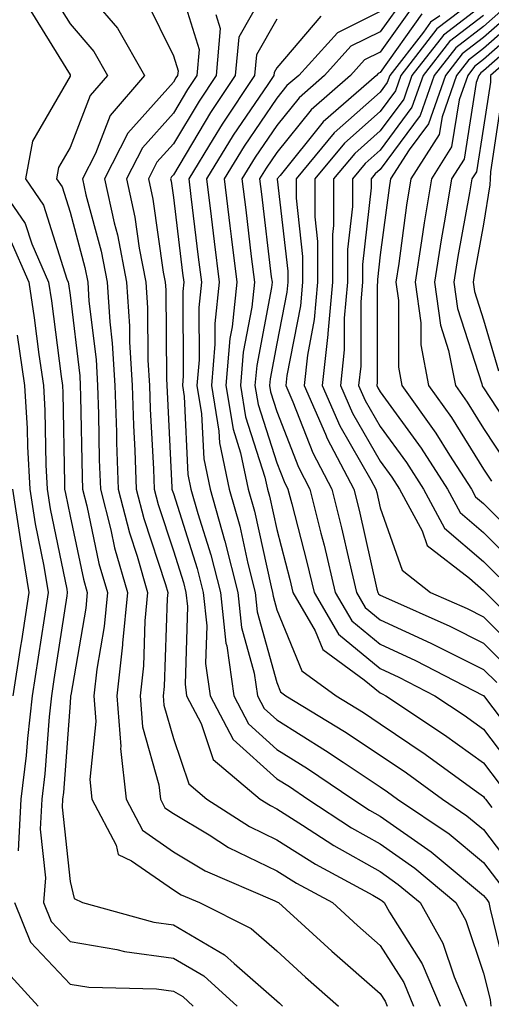
# Model space of a CAD drawing. Units: inches. Extents: x 1000163 to 1002803, y 7250378 to 7253018.
# Drawn here: x 1000623 to 1000669, y 7252222 to 7252317 of the extents above; entities that cross this region are included whole.
import ezdxf

# ---------------------------------------------------------------- set-up
doc = ezdxf.new("R2010")
doc.units = ezdxf.units.IN
doc.header["$MEASUREMENT"] = 0
doc.layers.add('Contour_10007250', color=7, linetype='Continuous', true_color=0x15198f)

msp = doc.modelspace()

# ---------------------------------------------------------------- linework, layer by layer
at = {"layer": 'Contour_10007250'}
for points in [[(1000628.05, 7252321.813, 3022), (1000632.63, 7252316.5, 3022), (1000635.247, 7252311.92, 3022), (1000631.927, 7252308.043, 3022), (1000630.501, 7252304.371, 3022), (1000629.251, 7252301.92, 3022), (1000629.593, 7252300.377, 3022), (1000631.058, 7252294.928, 3022), (1000631.644, 7252291.92, 3022), (1000631.898, 7252288.072, 3022), (1000632.142, 7252286.012, 3022), (1000632.396, 7252281.92, 3022), (1000632.542, 7252277.428, 3022), (1000632.562, 7252276.432, 3022), (1000632.718, 7252271.92, 3022), (1000633.802, 7252267.672, 3022), (1000634.554, 7252265.416, 3022), (1000635.56, 7252261.92, 3022), (1000635.296, 7252259.166, 3022), (1000635.15, 7252254.82, 3022), (1000634.827, 7252251.92, 3022), (1000635.052, 7252248.922, 3022), (1000636.644, 7252243.326, 3022), (1000636.8, 7252241.92, 3022), (1000637.23, 7252241.1, 3022), (1000638.05, 7252240.533, 3022), (1000641.497, 7252238.473, 3022), (1000643.392, 7252237.262, 3022), (1000648.05, 7252235.006, 3022), (1000649.944, 7252233.815, 3022), (1000653.431, 7252231.92, 3022), (1000655.853, 7252229.723, 3022), (1000658.05, 7252227.789, 3022), (1000660.325, 7252224.195, 3022), (1000661.282, 7252221.92, 3022)], [(1000638.284, 7252321.686, 3024), (1000640.54, 7252314.41, 3024), (1000640.316, 7252311.92, 3024), (1000639.407, 7252310.563, 3024), (1000638.05, 7252308.277, 3024), (1000635.052, 7252304.918, 3024), (1000633.519, 7252301.92, 3024), (1000634.329, 7252298.199, 3024), (1000634.749, 7252295.221, 3024), (1000635.394, 7252291.92, 3024), (1000635.56, 7252289.43, 3024), (1000635.589, 7252284.381, 3024), (1000635.735, 7252281.92, 3024), (1000635.814, 7252279.684, 3024), (1000636.116, 7252273.854, 3024), (1000636.185, 7252271.92, 3024), (1000636.566, 7252270.436, 3024), (1000638.05, 7252265.934, 3024), (1000639.017, 7252262.887, 3024), (1000639.261, 7252261.92, 3024), (1000639.407, 7252260.563, 3024), (1000639.173, 7252253.043, 3024), (1000639.329, 7252251.92, 3024), (1000640.735, 7252249.235, 3024), (1000641.898, 7252245.768, 3024), (1000646.458, 7252241.92, 3024), (1000647.435, 7252241.305, 3024), (1000648.05, 7252241.002, 3024), (1000650.55, 7252239.42, 3024), (1000653.577, 7252237.447, 3024), (1000658.05, 7252234.918, 3024), (1000659.808, 7252233.678, 3024), (1000661.907, 7252231.92, 3024), (1000664.124, 7252227.994, 3024), (1000665.218, 7252224.752, 3024), (1000666.409, 7252221.92, 3024)], [(1000647.835, 7252321.705, 3026), (1000644.368, 7252315.602, 3026), (1000644.036, 7252311.92, 3026), (1000641.644, 7252308.326, 3026), (1000638.05, 7252302.301, 3026), (1000637.864, 7252302.106, 3026), (1000637.776, 7252301.92, 3026), (1000637.825, 7252301.695, 3026), (1000638.05, 7252300.113, 3026), (1000638.939, 7252292.809, 3026), (1000639.046, 7252291.92, 3026), (1000638.948, 7252291.022, 3026), (1000638.997, 7252282.867, 3026), (1000638.919, 7252281.92, 3026), (1000639.095, 7252280.875, 3026), (1000639.456, 7252273.326, 3026), (1000639.749, 7252271.92, 3026), (1000640.423, 7252269.547, 3026), (1000641.683, 7252265.553, 3026), (1000642.62, 7252261.92, 3026), (1000643.138, 7252257.008, 3026), (1000643.206, 7252256.764, 3026), (1000643.9, 7252251.92, 3026), (1000645.325, 7252249.195, 3026), (1000648.05, 7252246.744, 3026), (1000651.019, 7252244.889, 3026), (1000655.403, 7252241.92, 3026), (1000657.005, 7252240.875, 3026), (1000658.05, 7252240.279, 3026), (1000662.972, 7252236.842, 3026), (1000663.958, 7252236.012, 3026), (1000668.05, 7252232.623, 3026), (1000668.353, 7252232.223, 3026), (1000668.568, 7252231.92, 3026), (1000668.675, 7252231.295, 3026), (1000670.394, 7252224.264, 3026)], [(1000626.136, 7252320.006, 3021), (1000628.05, 7252316.891, 3021), (1000630.355, 7252314.225, 3021), (1000631.663, 7252311.92, 3021), (1000629.993, 7252309.977, 3021), (1000628.05, 7252304.938, 3021), (1000626.946, 7252303.024, 3021), (1000626.741, 7252301.92, 3021), (1000627.278, 7252301.149, 3021), (1000628.05, 7252298.688, 3021), (1000629.485, 7252293.356, 3021), (1000629.769, 7252291.92, 3021), (1000629.886, 7252290.084, 3021), (1000630.569, 7252284.44, 3021), (1000630.716, 7252281.92, 3021), (1000630.814, 7252279.156, 3021), (1000630.882, 7252274.752, 3021), (1000630.989, 7252271.92, 3021), (1000631.995, 7252267.975, 3021), (1000632.366, 7252266.236, 3021), (1000633.616, 7252261.92, 3021), (1000633.138, 7252257.008, 3021), (1000633.128, 7252256.842, 3021), (1000632.591, 7252251.92, 3021), (1000632.962, 7252247.008, 3021), (1000632.943, 7252246.813, 3021), (1000633.489, 7252241.92, 3021), (1000635.052, 7252238.922, 3021), (1000638.05, 7252236.832, 3021), (1000641.126, 7252234.996, 3021), (1000647.874, 7252232.096, 3021), (1000648.109, 7252231.979, 3021), (1000648.206, 7252231.92, 3021), (1000653.362, 7252227.233, 3021), (1000658.05, 7252223.121, 3021), (1000658.519, 7252222.389, 3021), (1000658.714, 7252221.92, 3021)], [(1000635.374, 7252319.244, 3023), (1000638.05, 7252313.805, 3023), (1000638.499, 7252312.369, 3023), (1000638.46, 7252311.92, 3023), (1000638.294, 7252311.676, 3023), (1000638.05, 7252311.266, 3023), (1000633.636, 7252306.334, 3023), (1000631.38, 7252301.92, 3023), (1000632.318, 7252297.652, 3023), (1000632.63, 7252296.5, 3023), (1000633.519, 7252291.92, 3023), (1000633.802, 7252287.672, 3023), (1000633.812, 7252286.158, 3023), (1000634.066, 7252281.92, 3023), (1000634.193, 7252278.063, 3023), (1000634.319, 7252275.651, 3023), (1000634.446, 7252271.92, 3023), (1000635.189, 7252269.059, 3023), (1000637.298, 7252262.672, 3023), (1000637.513, 7252261.92, 3023), (1000637.454, 7252261.324, 3023), (1000637.161, 7252252.809, 3023), (1000637.064, 7252251.92, 3023), (1000637.132, 7252251.002, 3023), (1000638.05, 7252247.789, 3023), (1000639.534, 7252243.404, 3023), (1000641.282, 7252241.92, 3023), (1000645.413, 7252239.283, 3023), (1000648.05, 7252238.004, 3023), (1000651.78, 7252235.651, 3023), (1000657.337, 7252232.633, 3023), (1000658.05, 7252232.233, 3023), (1000658.235, 7252232.106, 3023), (1000658.45, 7252231.92, 3023), (1000658.968, 7252231.002, 3023), (1000662.122, 7252225.992, 3023), (1000663.841, 7252221.92, 3023)], [(1000660.462, 7252319.508, 3030), (1000658.05, 7252316.119, 3030), (1000655.228, 7252314.742, 3030), (1000652.679, 7252311.92, 3030), (1000650.208, 7252309.762, 3030), (1000648.05, 7252307.086, 3030), (1000645.96, 7252304.01, 3030), (1000644.681, 7252301.92, 3030), (1000645.042, 7252298.912, 3030), (1000645.579, 7252294.391, 3030), (1000645.882, 7252291.92, 3030), (1000645.628, 7252289.498, 3030), (1000644.808, 7252285.162, 3030), (1000644.534, 7252281.92, 3030), (1000645.032, 7252278.902, 3030), (1000646.898, 7252273.072, 3030), (1000647.151, 7252271.92, 3030), (1000647.347, 7252271.217, 3030), (1000648.05, 7252268.004, 3030), (1000649.31, 7252263.18, 3030), (1000649.603, 7252261.92, 3030), (1000651.761, 7252258.209, 3030), (1000652.513, 7252256.383, 3030), (1000656.507, 7252253.463, 3030), (1000658.05, 7252252.203, 3030), (1000658.235, 7252252.106, 3030), (1000658.607, 7252251.92, 3030), (1000664.28, 7252248.151, 3030), (1000668.05, 7252245.436, 3030), (1000669.564, 7252243.434, 3030)], [(1000668.05, 7252319.86, 3034), (1000663.548, 7252316.422, 3034), (1000660.052, 7252311.92, 3034), (1000659.534, 7252310.436, 3034), (1000658.05, 7252308.434, 3034), (1000654.603, 7252305.367, 3034), (1000651.732, 7252301.92, 3034), (1000651.732, 7252298.238, 3034), (1000651.995, 7252295.865, 3034), (1000651.995, 7252291.92, 3034), (1000651.673, 7252288.297, 3034), (1000651.009, 7252284.879, 3034), (1000650.687, 7252281.92, 3034), (1000652.757, 7252277.213, 3034), (1000652.923, 7252276.793, 3034), (1000655.511, 7252271.92, 3034), (1000656.009, 7252269.879, 3034), (1000657.737, 7252262.233, 3034), (1000657.816, 7252261.92, 3034), (1000657.903, 7252261.774, 3034), (1000658.05, 7252261.647, 3034), (1000658.558, 7252261.412, 3034), (1000664.778, 7252258.649, 3034), (1000668.05, 7252257.018, 3034), (1000670.589, 7252254.459, 3034)], [(1000670.853, 7252319.117, 3037), (1000668.05, 7252316.647, 3037), (1000665.374, 7252314.596, 3037), (1000663.284, 7252311.92, 3037), (1000661.927, 7252308.043, 3037), (1000658.05, 7252302.818, 3037), (1000657.571, 7252302.399, 3037), (1000657.181, 7252301.92, 3037), (1000657.181, 7252301.051, 3037), (1000656.331, 7252293.639, 3037), (1000656.331, 7252291.92, 3037), (1000656.165, 7252290.035, 3037), (1000656.175, 7252283.795, 3037), (1000655.97, 7252281.92, 3037), (1000656.605, 7252280.475, 3037), (1000658.05, 7252277.955, 3037), (1000660.599, 7252274.469, 3037), (1000662.239, 7252271.92, 3037), (1000664.271, 7252268.141, 3037), (1000668.05, 7252264.908, 3037), (1000669.544, 7252263.414, 3037)], [(1000624.251, 7252318.121, 3020), (1000628.05, 7252311.969, 3020), (1000628.069, 7252311.94, 3020), (1000628.089, 7252311.92, 3020), (1000628.069, 7252311.901, 3020), (1000628.05, 7252311.852, 3020), (1000624.417, 7252305.553, 3020), (1000623.734, 7252301.92, 3020), (1000625.501, 7252299.371, 3020), (1000627.757, 7252292.213, 3020), (1000627.884, 7252291.92, 3020), (1000627.903, 7252291.774, 3020), (1000628.05, 7252290.651, 3020), (1000628.987, 7252282.858, 3020), (1000629.046, 7252281.92, 3020), (1000629.075, 7252280.895, 3020), (1000629.212, 7252273.082, 3020), (1000629.251, 7252271.92, 3020), (1000629.671, 7252270.299, 3020), (1000630.853, 7252264.723, 3020), (1000631.663, 7252261.92, 3020), (1000631.341, 7252258.629, 3020), (1000630.638, 7252254.508, 3020), (1000630.345, 7252251.92, 3020), (1000630.54, 7252249.43, 3020), (1000629.954, 7252243.824, 3020), (1000630.169, 7252241.92, 3020), (1000632.503, 7252237.467, 3020), (1000632.718, 7252236.588, 3020), (1000634.007, 7252235.963, 3020), (1000638.05, 7252233.141, 3020), (1000638.812, 7252232.682, 3020), (1000640.589, 7252231.92, 3020), (1000645.56, 7252229.43, 3020), (1000648.05, 7252227.242, 3020), (1000650.843, 7252224.713, 3020), (1000654.026, 7252221.92, 3020)], [(1000661.282, 7252318.688, 3031), (1000658.05, 7252314.156, 3031), (1000656.546, 7252313.424, 3031), (1000655.189, 7252311.92, 3031), (1000651.37, 7252308.6, 3031), (1000648.05, 7252304.469, 3031), (1000647.015, 7252302.955, 3031), (1000646.39, 7252301.92, 3031), (1000646.566, 7252300.436, 3031), (1000647.523, 7252292.447, 3031), (1000647.591, 7252291.92, 3031), (1000647.532, 7252291.402, 3031), (1000646.107, 7252283.863, 3031), (1000645.941, 7252281.92, 3031), (1000646.234, 7252280.104, 3031), (1000648.05, 7252274.459, 3031), (1000648.763, 7252272.633, 3031), (1000649.134, 7252271.92, 3031), (1000649.495, 7252270.475, 3031), (1000650.96, 7252264.83, 3031), (1000651.653, 7252261.92, 3031), (1000654.007, 7252257.877, 3031), (1000658.05, 7252254.557, 3031), (1000659.857, 7252253.727, 3031), (1000663.353, 7252251.92, 3031), (1000666.175, 7252250.045, 3031), (1000668.05, 7252248.688, 3031), (1000670.97, 7252244.84, 3031)], [(1000668.05, 7252318.785, 3035), (1000664.163, 7252315.807, 3035), (1000661.126, 7252311.92, 3035), (1000660.335, 7252309.635, 3035), (1000658.05, 7252306.568, 3035), (1000655.589, 7252304.381, 3035), (1000653.548, 7252301.92, 3035), (1000653.548, 7252297.418, 3035), (1000653.441, 7252296.529, 3035), (1000653.441, 7252291.92, 3035), (1000653.001, 7252286.969, 3035), (1000652.982, 7252286.852, 3035), (1000652.444, 7252281.92, 3035), (1000654.163, 7252278.033, 3035), (1000657.161, 7252272.809, 3035), (1000657.63, 7252271.92, 3035), (1000657.718, 7252271.588, 3035), (1000658.05, 7252270.104, 3035), (1000660.189, 7252264.059, 3035), (1000662.923, 7252261.92, 3035), (1000666.478, 7252260.348, 3035), (1000668.05, 7252259.557, 3035), (1000671.859, 7252255.729, 3035)], [(1000671.429, 7252318.541, 3038), (1000668.05, 7252315.582, 3038), (1000665.98, 7252313.99, 3038), (1000664.359, 7252311.92, 3038), (1000662.728, 7252307.242, 3038), (1000660.862, 7252304.733, 3038), (1000659.066, 7252301.92, 3038), (1000658.929, 7252301.041, 3038), (1000658.05, 7252294.557, 3038), (1000657.786, 7252292.184, 3038), (1000657.786, 7252291.92, 3038), (1000657.757, 7252291.627, 3038), (1000657.757, 7252282.213, 3038), (1000657.728, 7252281.92, 3038), (1000657.825, 7252281.695, 3038), (1000658.05, 7252281.305, 3038), (1000662.015, 7252275.885, 3038), (1000664.554, 7252271.92, 3038), (1000665.784, 7252269.654, 3038), (1000668.05, 7252267.711, 3038), (1000670.941, 7252264.811, 3038)], [(1000642.161, 7252317.809, 3025), (1000642.581, 7252316.451, 3025), (1000642.181, 7252311.92, 3025), (1000640.53, 7252309.44, 3025), (1000638.05, 7252305.289, 3025), (1000636.458, 7252303.512, 3025), (1000635.648, 7252301.92, 3025), (1000636.077, 7252299.947, 3025), (1000637.073, 7252292.897, 3025), (1000637.269, 7252291.92, 3025), (1000637.318, 7252291.188, 3025), (1000637.376, 7252282.594, 3025), (1000637.415, 7252281.92, 3025), (1000637.435, 7252281.305, 3025), (1000637.913, 7252272.057, 3025), (1000637.913, 7252271.92, 3025), (1000637.943, 7252271.813, 3025), (1000638.05, 7252271.49, 3025), (1000640.355, 7252264.225, 3025), (1000640.941, 7252261.92, 3025), (1000641.282, 7252258.688, 3025), (1000641.165, 7252255.035, 3025), (1000641.614, 7252251.92, 3025), (1000643.821, 7252247.692, 3025), (1000648.05, 7252243.893, 3025), (1000649.271, 7252243.141, 3025), (1000651.058, 7252241.92, 3025), (1000655.286, 7252239.156, 3025), (1000658.05, 7252237.594, 3025), (1000661.39, 7252235.26, 3025), (1000665.355, 7252231.92, 3025), (1000666.331, 7252230.201, 3025), (1000668.05, 7252225.084, 3025), (1000668.675, 7252222.545, 3025), (1000668.763, 7252221.92, 3025)], [(1000648.05, 7252317.369, 3027), (1000646.077, 7252313.893, 3027), (1000645.901, 7252311.92, 3027), (1000642.757, 7252307.213, 3027), (1000641.907, 7252305.777, 3027), (1000639.544, 7252301.92, 3027), (1000639.749, 7252300.221, 3027), (1000640.462, 7252294.332, 3027), (1000640.755, 7252291.92, 3027), (1000640.501, 7252289.469, 3027), (1000640.53, 7252284.401, 3027), (1000640.325, 7252281.92, 3027), (1000640.765, 7252279.205, 3027), (1000640.98, 7252274.85, 3027), (1000641.605, 7252271.92, 3027), (1000643.001, 7252266.969, 3027), (1000643.021, 7252266.891, 3027), (1000644.29, 7252261.92, 3027), (1000644.651, 7252258.522, 3027), (1000645.872, 7252254.098, 3027), (1000646.185, 7252251.92, 3027), (1000646.829, 7252250.699, 3027), (1000648.05, 7252249.596, 3027), (1000652.776, 7252246.647, 3027), (1000654.466, 7252245.504, 3027), (1000658.05, 7252243.111, 3027), (1000658.763, 7252242.633, 3027), (1000659.739, 7252241.92, 3027), (1000664.71, 7252238.58, 3027), (1000668.05, 7252235.807, 3027), (1000669.73, 7252233.6, 3027)], [(1000652.308, 7252317.662, 3028), (1000648.05, 7252312.652, 3028), (1000647.786, 7252312.184, 3028), (1000647.757, 7252311.92, 3028), (1000647.181, 7252311.051, 3028), (1000643.831, 7252306.139, 3028), (1000641.253, 7252301.92, 3028), (1000641.693, 7252298.277, 3028), (1000641.985, 7252295.856, 3028), (1000642.464, 7252291.92, 3028), (1000642.054, 7252287.916, 3028), (1000642.064, 7252285.934, 3028), (1000641.732, 7252281.92, 3028), (1000642.444, 7252277.526, 3028), (1000642.503, 7252276.373, 3028), (1000643.45, 7252271.92, 3028), (1000644.466, 7252268.336, 3028), (1000645.257, 7252264.713, 3028), (1000645.97, 7252261.92, 3028), (1000646.165, 7252260.035, 3028), (1000648.05, 7252253.209, 3028), (1000648.421, 7252252.291, 3028), (1000648.939, 7252251.92, 3028), (1000654.603, 7252248.473, 3028), (1000658.05, 7252246.168, 3028), (1000660.589, 7252244.459, 3028), (1000664.066, 7252241.92, 3028), (1000666.448, 7252240.318, 3028), (1000668.05, 7252238.99, 3028), (1000671.107, 7252234.977, 3028)], [(1000658.05, 7252318.082, 3029), (1000653.919, 7252316.051, 3029), (1000650.169, 7252311.92, 3029), (1000649.036, 7252310.934, 3029), (1000648.05, 7252309.703, 3029), (1000644.896, 7252305.074, 3029), (1000642.962, 7252301.92, 3029), (1000643.509, 7252297.379, 3029), (1000643.636, 7252296.334, 3029), (1000644.173, 7252291.92, 3029), (1000643.734, 7252287.604, 3029), (1000643.509, 7252286.461, 3029), (1000643.138, 7252281.92, 3029), (1000643.821, 7252277.692, 3029), (1000644.554, 7252275.416, 3029), (1000645.296, 7252271.92, 3029), (1000645.901, 7252269.772, 3029), (1000647.503, 7252262.467, 3029), (1000647.65, 7252261.92, 3029), (1000647.689, 7252261.559, 3029), (1000648.05, 7252260.231, 3029), (1000650.472, 7252254.342, 3029), (1000653.782, 7252251.92, 3029), (1000656.429, 7252250.299, 3029), (1000658.05, 7252249.225, 3029), (1000662.405, 7252246.276, 3029), (1000667.132, 7252242.838, 3029), (1000668.05, 7252242.174, 3029), (1000668.157, 7252242.027, 3029), (1000668.245, 7252241.92, 3029), (1000668.851, 7252241.119, 3029)], [(1000662.093, 7252317.877, 3032), (1000658.05, 7252312.193, 3032), (1000657.864, 7252312.106, 3032), (1000657.698, 7252311.92, 3032), (1000652.542, 7252307.428, 3032), (1000648.362, 7252302.233, 3032), (1000648.099, 7252301.92, 3032), (1000648.099, 7252301.871, 3032), (1000649.105, 7252292.975, 3032), (1000649.105, 7252291.92, 3032), (1000649.017, 7252290.953, 3032), (1000648.05, 7252286.002, 3032), (1000647.396, 7252282.574, 3032), (1000647.347, 7252281.92, 3032), (1000647.444, 7252281.315, 3032), (1000648.05, 7252279.43, 3032), (1000650.15, 7252274.02, 3032), (1000651.263, 7252271.92, 3032), (1000652.318, 7252267.652, 3032), (1000652.62, 7252266.49, 3032), (1000653.714, 7252261.92, 3032), (1000655.306, 7252259.176, 3032), (1000658.05, 7252256.92, 3032), (1000661.468, 7252255.338, 3032), (1000668.011, 7252251.959, 3032), (1000668.05, 7252251.94, 3032), (1000668.069, 7252251.92, 3032), (1000668.138, 7252251.832, 3032), (1000672.366, 7252246.236, 3032)], [(1000663.821, 7252317.692, 3033), (1000662.913, 7252317.057, 3033), (1000662.23, 7252316.1, 3033), (1000658.978, 7252311.92, 3033), (1000658.734, 7252311.236, 3033), (1000658.05, 7252310.309, 3033), (1000653.607, 7252306.363, 3033), (1000649.915, 7252301.92, 3033), (1000649.915, 7252300.055, 3033), (1000650.55, 7252294.42, 3033), (1000650.55, 7252291.92, 3033), (1000650.345, 7252289.625, 3033), (1000649.036, 7252282.906, 3033), (1000648.929, 7252281.92, 3033), (1000649.612, 7252280.358, 3033), (1000651.536, 7252275.406, 3033), (1000653.382, 7252271.92, 3033), (1000654.31, 7252268.18, 3033), (1000655.042, 7252264.928, 3033), (1000655.765, 7252261.92, 3033), (1000656.605, 7252260.475, 3033), (1000658.05, 7252259.283, 3033), (1000662.962, 7252257.008, 3033), (1000663.079, 7252256.949, 3033), (1000668.05, 7252254.479, 3033), (1000669.329, 7252253.199, 3033)], [(1000668.05, 7252317.721, 3036), (1000664.769, 7252315.201, 3036), (1000662.21, 7252311.92, 3036), (1000661.126, 7252308.844, 3036), (1000658.05, 7252304.693, 3036), (1000656.585, 7252303.385, 3036), (1000655.364, 7252301.92, 3036), (1000655.364, 7252299.235, 3036), (1000654.886, 7252295.084, 3036), (1000654.886, 7252291.92, 3036), (1000654.583, 7252288.453, 3036), (1000654.583, 7252285.387, 3036), (1000654.202, 7252281.92, 3036), (1000655.384, 7252279.254, 3036), (1000658.05, 7252274.615, 3036), (1000659.183, 7252273.053, 3036), (1000659.915, 7252271.92, 3036), (1000662.103, 7252267.867, 3036), (1000662.601, 7252266.471, 3036), (1000666.683, 7252263.287, 3036), (1000668.05, 7252262.115, 3036), (1000668.148, 7252262.018, 3036), (1000668.235, 7252261.92, 3036), (1000673.128, 7252256.998, 3036)], [(1000671.995, 7252317.975, 3039), (1000668.05, 7252314.508, 3039), (1000666.585, 7252313.385, 3039), (1000665.443, 7252311.92, 3039), (1000664.036, 7252307.906, 3039), (1000663.763, 7252306.207, 3039), (1000661.028, 7252301.92, 3039), (1000660.609, 7252299.361, 3039), (1000659.847, 7252293.717, 3039), (1000659.573, 7252291.92, 3039), (1000659.818, 7252290.152, 3039), (1000659.818, 7252283.688, 3039), (1000660.159, 7252281.92, 3039), (1000663.45, 7252277.32, 3039), (1000664.769, 7252275.201, 3039), (1000666.878, 7252271.92, 3039), (1000667.288, 7252271.158, 3039), (1000668.05, 7252270.504, 3039), (1000672.337, 7252266.207, 3039)], [(1000672.562, 7252317.408, 3040), (1000668.05, 7252313.443, 3040), (1000667.191, 7252312.779, 3040), (1000666.517, 7252311.92, 3040), (1000665.696, 7252309.567, 3040), (1000664.964, 7252305.006, 3040), (1000663.001, 7252301.92, 3040), (1000662.298, 7252297.672, 3040), (1000662.064, 7252295.934, 3040), (1000661.439, 7252291.92, 3040), (1000661.985, 7252287.985, 3040), (1000661.985, 7252285.856, 3040), (1000662.737, 7252281.92, 3040), (1000664.954, 7252278.824, 3040), (1000668.05, 7252273.854, 3040), (1000668.821, 7252272.692, 3040)], [(1000673.694, 7252316.276, 3042), (1000668.734, 7252311.92, 3042), (1000668.714, 7252311.256, 3042), (1000668.05, 7252306.901, 3042), (1000667.366, 7252302.604, 3042), (1000666.927, 7252301.92, 3042), (1000666.702, 7252300.572, 3042), (1000665.56, 7252294.41, 3042), (1000665.169, 7252291.92, 3042), (1000665.521, 7252289.391, 3042), (1000667.874, 7252282.096, 3042), (1000667.903, 7252281.92, 3042), (1000667.962, 7252281.832, 3042), (1000668.05, 7252281.705, 3042), (1000671.927, 7252275.797, 3042)], [(1000671.761, 7252315.631, 3041), (1000668.05, 7252312.369, 3041), (1000667.796, 7252312.174, 3041), (1000667.591, 7252311.92, 3041), (1000667.347, 7252311.217, 3041), (1000666.165, 7252303.805, 3041), (1000664.964, 7252301.92, 3041), (1000664.349, 7252298.219, 3041), (1000663.948, 7252296.022, 3041), (1000663.304, 7252291.92, 3041), (1000663.88, 7252287.75, 3041), (1000664.671, 7252285.299, 3041), (1000665.325, 7252281.92, 3041), (1000666.458, 7252280.328, 3041), (1000668.05, 7252277.779, 3041), (1000670.374, 7252274.244, 3041)], [(1000669.857, 7252310.113, 3043), (1000668.714, 7252302.584, 3043), (1000668.685, 7252301.92, 3043), (1000668.646, 7252301.324, 3043), (1000668.05, 7252297.516, 3043), (1000667.171, 7252292.799, 3043), (1000667.034, 7252291.92, 3043), (1000667.161, 7252291.031, 3043), (1000668.05, 7252288.268, 3043), (1000669.485, 7252283.356, 3043)], [(1000620.716, 7252301.92, 3019), (1000623.724, 7252297.594, 3019), (1000624.349, 7252295.621, 3019), (1000625.98, 7252291.92, 3019), (1000626.253, 7252290.123, 3019), (1000627.181, 7252282.789, 3019), (1000627.308, 7252281.92, 3019), (1000627.347, 7252281.217, 3019), (1000627.503, 7252272.467, 3019), (1000627.532, 7252271.92, 3019), (1000627.601, 7252271.471, 3019), (1000628.05, 7252269.283, 3019), (1000629.339, 7252263.209, 3019), (1000629.71, 7252261.92, 3019), (1000629.564, 7252260.406, 3019), (1000628.118, 7252251.988, 3019), (1000628.109, 7252251.92, 3019), (1000628.109, 7252251.861, 3019), (1000628.05, 7252251.246, 3019), (1000627.405, 7252242.565, 3019), (1000627.327, 7252241.92, 3019), (1000627.288, 7252241.158, 3019), (1000628.05, 7252233.961, 3019), (1000628.441, 7252232.311, 3019), (1000629.261, 7252231.92, 3019), (1000636.155, 7252230.026, 3019), (1000638.05, 7252229.772, 3019), (1000643.001, 7252226.871, 3019), (1000643.929, 7252226.041, 3019), (1000648.05, 7252222.418, 3019), (1000648.314, 7252222.184, 3019), (1000648.607, 7252221.92, 3019)], [(1000622.23, 7252296.1, 3018), (1000624.075, 7252291.92, 3018), (1000624.593, 7252288.463, 3018), (1000625.042, 7252284.928, 3018), (1000625.472, 7252281.92, 3018), (1000625.628, 7252279.498, 3018), (1000625.716, 7252274.254, 3018), (1000625.853, 7252271.92, 3018), (1000626.136, 7252270.006, 3018), (1000627.728, 7252262.242, 3018), (1000627.776, 7252261.92, 3018), (1000627.728, 7252261.598, 3018), (1000626.487, 7252253.483, 3018), (1000626.243, 7252251.92, 3018), (1000626.019, 7252249.889, 3018), (1000625.609, 7252244.361, 3018), (1000625.316, 7252241.92, 3018), (1000625.169, 7252239.039, 3018), (1000625.667, 7252234.303, 3018), (1000625.501, 7252231.92, 3018), (1000626.234, 7252230.104, 3018), (1000628.05, 7252228.17, 3018), (1000632.571, 7252227.399, 3018), (1000633.323, 7252227.193, 3018), (1000638.05, 7252226.559, 3018), (1000640.98, 7252224.85, 3018), (1000644.222, 7252221.92, 3018)], [(1000622.943, 7252286.813, 3017), (1000623.646, 7252281.92, 3017), (1000623.9, 7252277.77, 3017), (1000623.939, 7252276.031, 3017), (1000624.173, 7252271.92, 3017), (1000624.671, 7252268.541, 3017), (1000625.511, 7252264.459, 3017), (1000625.931, 7252261.92, 3017), (1000625.54, 7252259.41, 3017), (1000624.388, 7252251.92, 3017), (1000623.929, 7252247.799, 3017), (1000623.812, 7252246.158, 3017), (1000623.304, 7252241.92, 3017), (1000623.05, 7252236.92, 3017)], [(1000622.484, 7252271.92, 3016), (1000623.216, 7252267.086, 3016), (1000623.294, 7252266.676, 3016), (1000624.075, 7252261.92, 3016), (1000623.353, 7252257.223, 3016), (1000623.265, 7252256.705, 3016), (1000622.523, 7252251.92, 3016)], [(1000622.689, 7252231.92, 3017), (1000624.222, 7252228.092, 3017), (1000628.05, 7252224.049, 3017), (1000629.866, 7252223.736, 3017), (1000636.4, 7252223.57, 3017), (1000638.05, 7252223.356, 3017), (1000638.958, 7252222.828, 3017), (1000639.954, 7252221.92, 3017)], [(1000621.663, 7252225.533, 3016), (1000624.954, 7252221.92, 3016)]]:
    msp.add_polyline3d(points, dxfattribs=at)

doc.saveas('drawing.dxf')
